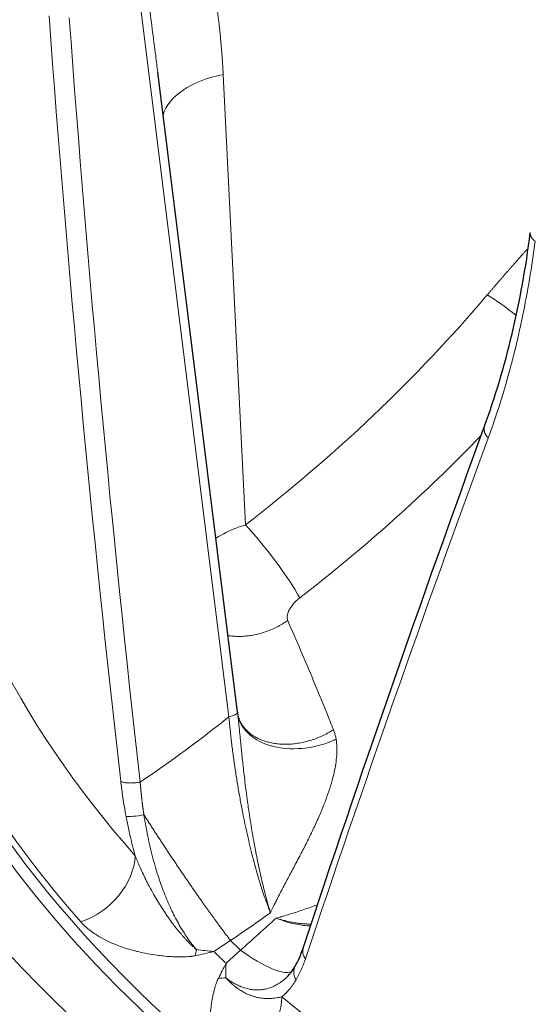
# Model space of a CAD drawing. Units: millimetres. Extents: x 0 to 14700, y 0 to 10395.
# Drawn here: x 5022 to 5053, y 5951 to 6009 of the extents above; entities that cross this region are included whole.
import ezdxf

# ---------------------------------------------------------------- set-up
doc = ezdxf.new("R2010")
doc.units = ezdxf.units.MM
doc.header["$LTSCALE"] = 35
doc.layers.add('Sichtbar (ISO)', color=7, linetype='Continuous', lineweight=25)
doc.layers.add('Tangential', color=7, linetype='Continuous', lineweight=9, true_color=0xbfbfbf)

msp = doc.modelspace()

# ---------------------------------------------------------------- linework, layer by layer
at = {"layer": 'Sichtbar (ISO)'}
for p, q in [((5030.33, 6006.282), (5030.33, 6006.282)), ((5035.072, 5968.181), (5030.33, 6006.282)), ((5035.092, 5968.021), (5035.092, 5968.021)), ((5035.098, 5967.99), (5035.098, 5967.989)), ((5035.171, 5967.758), (5035.171, 5967.758))]:
    msp.add_line(p, q, dxfattribs=at)
msp.add_ellipse((5136.44, 5989.413), major_axis=(-130.5, 0), ratio=0.57735, start_param=5.852623, end_param=6.886446, dxfattribs=at)
for points in [[(5049.797, 5985.212), (5051.061, 5988.681), (5051.991, 5992.57), (5052.518, 5996.726)], [(5038.984, 5954.118), (5042.366, 5964.347), (5045.972, 5974.716), (5049.797, 5985.212)], [(5035.072, 5968.181), (5035.079, 5968.128), (5035.086, 5968.074), (5035.092, 5968.021)], [(5035.092, 5968.021), (5035.093, 5968.016), (5035.095, 5968.005), (5035.098, 5967.989)], [(5035.098, 5967.989), (5035.107, 5967.94), (5035.13, 5967.856), (5035.171, 5967.758)], [(5038.515, 5953.058), (5038.691, 5953.356), (5038.85, 5953.714), (5038.984, 5954.118)], [(5037.94, 5952.33), (5038.139, 5952.51), (5038.336, 5952.754), (5038.515, 5953.058)]]:
    msp.add_open_spline(points, degree=3, dxfattribs=at)
at = {"layer": 'Tangential'}
for p, q in [((5034.559, 5967.905), (5029.293, 6010.208)), ((5035.549, 5979.329), (5034.226, 6006.146)), ((5031.762, 6005.164), (5031.762, 6005.164)), ((5033.666, 5953.929), (5034.661, 5954.584)), ((5034.395, 5953.228), (5035.261, 5954.007))]:
    msp.add_line(p, q, dxfattribs=at)
for centre, major_axis, ratio, start_param, end_param in [((5136.44, 5989.413), (-136.5, 0), 0.57735, 5.755089, 6.894051), ((5138.872, 6007.991), (29.69, -357.136), 0.319617, 4.681235, 4.809099), ((5351.967, 6042.911), (36.519, -607.544), 0.539569, 4.734931, 4.810127), ((5136.44, 5988.189), (-124.606, 0), 0.57735, 5.995753, 7.663712), ((5035.587, 6003.476), (-4.994, -0.246), 0.564004, 4.960469, 6.105048), ((5003.201, 6016.955), (57.545, 39.503), 0.708816, 4.789467, 5.078632), ((5051.04, 5990.882), (3.05, -2.588), 0.277235, 1.596285, 2.156815), ((5136.44, 5987.781), (-125.1, 0), 0.57735, 0, 1.380527), ((5136.44, 5991.19), (-120.561, 0), 0.57735, 0.080932, 0.470592), ((5126.683, 6019.611), (105.596, 246.791), 0.217112, 1.805558, 1.933461), ((5136.44, 5988.198), (-124.191, 0), 0.57735, 0.080932, 0.470592), ((5036.637, 5977.193), (2.441, -3.169), 0.13634, 0.698168, 2.200777), ((5034.378, 5968.094), (0.695, 0.086), 0.307967, 4.937354, 6.283185), ((5001.536, 6005.481), (50.599, 34.279), 0.816356, 4.707715, 4.815059), ((5025.6, 5958.744), (2.851, 2.512), 0.727743, 4.186102, 5.678097), ((4996.023, 6017.057), (57.192, 56.344), 0.911095, 4.507693, 4.543871), ((5025.609, 5988.629), (54.91, 58.571), 0.393413, 4.477871, 4.514049), ((5136.44, 5989.5), (-118.39, 0), 0.57735, 0.536129, 0.545975), ((5031.454, 5956.224), (0.287, -3.789), 0.329817, 0.808002, 0.933873), ((5027.159, 5966.224), (18.61, -0.298), 0.702023, 5.017847, 5.0808), ((5027.911, 5964.795), (15.127, -7.469), 0.528761, 5.274396, 5.344761), ((5136.44, 5989.105), (-119.477, 0), 0.57735, 0.535129, 0.546975), ((5031.787, 5960.248), (6.706, -7.418), 0.223918, 5.482141, 6.18051), ((5028.69, 5964.75), (-2.47, -18.447), 0.470936, 0.897811, 0.960766), ((5028.902, 5963.839), (3.719, -16.456), 0.245684, 0.74551, 0.815871), ((5032.857, 5954.876), (-3.615, 1.167), 0.622499, 2.06837, 2.194281), ((5031.787, 5960.248), (6.706, -7.418), 0.223918, 6.245499, 6.2455), ((5034.618, 5950.078), (-2.415, -2.934), 0.668527, 0.932723, 2.424717), ((5136.44, 5991.19), (120.561, 0), 0.57735, 3.753104, 4.142765)]:
    msp.add_ellipse(centre, major_axis=major_axis, ratio=ratio, start_param=start_param, end_param=end_param, dxfattribs=at)
for points, degree in [([(5033.284, 6013.316), (5033.601, 6011.914), (5033.842, 6010.494), (5034.026, 6009.054), (5034.154, 6007.605), (5034.226, 6006.146)], 5), ([(5052.804, 5996.226), (5052.683, 5996.31), (5052.589, 5996.409), (5052.529, 5996.517), (5052.505, 5996.626), (5052.519, 5996.731)], 5), ([(5052.395, 5995.811), (5051.897, 5995.258), (5051.403, 5994.702), (5050.914, 5994.143), (5050.43, 5993.582), (5049.951, 5993.017)], 5), ([(5050.009, 5984.502), (5049.883, 5984.631), (5049.792, 5984.778), (5049.746, 5984.932), (5049.749, 5985.08), (5049.797, 5985.212)], 5), ([(5038.785, 5974.979), (5042.644, 5977.965), (5046.263, 5981.205), (5049.591, 5984.648)], 3), ([(5028.442, 5961.969), (5028.62, 5961.939), (5029.079, 5961.984), (5029.504, 5962.073)], 3), ([(5029.504, 5962.073), (5030.548, 5960.43), (5031.673, 5958.727), (5032.795, 5957.098), (5033.814, 5955.687), (5034.661, 5954.584)], 5), ([(5039.125, 5953.492), (5038.972, 5953.689), (5038.93, 5953.919), (5038.992, 5954.116)], 3), ([(5038.565, 5952.242), (5038.398, 5952.509), (5038.388, 5952.824), (5038.519, 5953.057)], 3)]:
    msp.add_open_spline(points, degree=degree, dxfattribs=at)
for points, degree, knots in [([(5029.791, 6010.428), (5029.862, 6009.91), (5029.931, 6009.392), (5029.999, 6008.873), (5030.069, 6008.334), (5030.139, 6007.795), (5030.207, 6007.255), (5030.249, 6006.931), (5030.289, 6006.606), (5030.33, 6006.282)], 3, [64.542694, 64.542694, 64.542694, 64.542694, 66.974301, 66.974301, 66.974301, 69.497365, 69.497365, 69.497365, 71.010078, 71.010078, 71.010078, 71.010078]), ([(5052.804, 5996.226), (5052.706, 5995.46), (5052.595, 5994.703), (5052.346, 5993.207), (5052.208, 5992.467), (5051.905, 5991.005), (5051.74, 5990.282), (5051.483, 5989.252), (5051.401, 5988.935), (5051.123, 5987.907), (5050.917, 5987.206), (5050.481, 5985.832), (5050.251, 5985.16), (5050.009, 5984.502)], 3, [23.008725, 23.008725, 23.008725, 23.008725, 27.136761, 27.136761, 31.283687, 31.283687, 35.458842, 35.458842, 37.330647, 37.330647, 41.586605, 41.586605, 45.821196, 45.821196, 45.821196, 45.821196]), ([(5035.549, 5979.329), (5035.407, 5979.285), (5035.267, 5979.238), (5035.129, 5979.188), (5034.643, 5979.01), (5034.189, 5978.788), (5033.786, 5978.535)], 3, [12.258567, 12.258567, 12.258567, 12.258567, 12.721503, 12.721503, 12.721503, 14.354794, 14.354794, 14.354794, 14.354794]), ([(5038.785, 5974.979), (5038.497, 5974.757), (5038.249, 5974.459), (5038.125, 5974.185), (5038.042, 5974.002), (5038.015, 5973.831), (5038.048, 5973.7), (5038.053, 5973.678), (5038.06, 5973.657), (5038.069, 5973.637)], 3, [12.258571, 12.258571, 12.258571, 12.258571, 16.837702, 16.837702, 16.837702, 19.906726, 19.906726, 19.906726, 20.42109, 20.42109, 20.42109, 20.42109]), ([(5034.505, 5972.738), (5034.61, 5972.721), (5034.718, 5972.709), (5034.941, 5972.692), (5035.057, 5972.688), (5035.297, 5972.689), (5035.422, 5972.695), (5035.667, 5972.716), (5035.788, 5972.732), (5036.031, 5972.771), (5036.152, 5972.796), (5036.393, 5972.854), (5036.514, 5972.888), (5036.752, 5972.963), (5036.87, 5973.006), (5037.102, 5973.098), (5037.216, 5973.148), (5037.44, 5973.256), (5037.549, 5973.314), (5037.763, 5973.436), (5037.867, 5973.5), (5038.002, 5973.59), (5038.035, 5973.614), (5038.069, 5973.637)], 3, [2.181087, 2.181087, 2.181087, 2.181087, 2.348119, 2.348119, 2.524042, 2.524042, 2.708537, 2.708537, 2.886164, 2.886164, 3.06387, 3.06387, 3.241339, 3.241339, 3.418269, 3.418269, 3.593912, 3.593912, 3.76858, 3.76858, 3.941615, 3.941615, 4, 4, 4, 4]), ([(5038.069, 5973.637), (5038.326, 5973.053), (5038.583, 5972.462), (5039.098, 5971.259), (5039.356, 5970.648), (5039.874, 5969.405), (5040.134, 5968.774), (5040.528, 5967.804), (5040.662, 5967.471), (5040.796, 5967.137)], 3, [25.217171, 25.217171, 25.217171, 25.217171, 30.325514, 30.325514, 35.461631, 35.461631, 40.636878, 40.636878, 43.309126, 43.309126, 43.309126, 43.309126]), ([(5034.559, 5967.905), (5034.582, 5967.653), (5034.608, 5967.398), (5034.664, 5966.884), (5034.693, 5966.625), (5034.757, 5966.105), (5034.791, 5965.843), (5034.863, 5965.313), (5034.901, 5965.045), (5034.98, 5964.517), (5035.021, 5964.257), (5035.105, 5963.74), (5035.149, 5963.483), (5035.24, 5962.972), (5035.287, 5962.719), (5035.344, 5962.423), (5035.352, 5962.38), (5035.403, 5962.12), (5035.446, 5961.904), (5035.536, 5961.472), (5035.582, 5961.256), (5035.68, 5960.817), (5035.731, 5960.593), (5035.833, 5960.163), (5035.884, 5959.956), (5035.987, 5959.548), (5036.039, 5959.348), (5036.144, 5958.956), (5036.197, 5958.765), (5036.305, 5958.392), (5036.358, 5958.21), (5036.466, 5957.858), (5036.52, 5957.689), (5036.628, 5957.359), (5036.682, 5957.199), (5036.79, 5956.892), (5036.843, 5956.744), (5036.944, 5956.476), (5036.991, 5956.355), (5037.039, 5956.237)], 3, [38.088102, 38.088102, 38.088102, 38.088102, 39.285861, 39.285861, 40.481598, 40.481598, 41.670633, 41.670633, 42.877517, 42.877517, 44.0353, 44.0353, 45.17944, 45.17944, 46.303853, 46.303853, 46.498169, 46.498169, 47.462715, 47.462715, 48.435613, 48.435613, 49.454105, 49.454105, 50.417123, 50.417123, 51.366939, 51.366939, 52.300874, 52.300874, 53.217736, 53.217736, 54.108383, 54.108383, 54.98499, 54.98499, 55.840305, 55.840305, 56.583545, 56.583545, 56.583545, 56.583545]), ([(5035.092, 5968.021), (5035.099, 5967.97), (5035.105, 5967.917), (5035.112, 5967.863), (5035.124, 5967.759), (5035.136, 5967.651), (5035.149, 5967.539), (5035.16, 5967.436), (5035.171, 5967.329), (5035.182, 5967.22), (5035.193, 5967.119), (5035.203, 5967.016), (5035.214, 5966.911), (5035.224, 5966.81), (5035.234, 5966.706), (5035.245, 5966.601), (5035.255, 5966.501), (5035.265, 5966.399), (5035.275, 5966.296), (5035.283, 5966.215), (5035.291, 5966.134), (5035.3, 5966.051), (5035.313, 5965.917), (5035.327, 5965.78), (5035.342, 5965.642), (5035.357, 5965.497), (5035.372, 5965.35), (5035.388, 5965.202), (5035.406, 5965.039), (5035.424, 5964.874), (5035.443, 5964.707), (5035.463, 5964.529), (5035.484, 5964.348), (5035.506, 5964.166), (5035.53, 5963.964), (5035.556, 5963.76), (5035.582, 5963.554), (5035.585, 5963.527), (5035.589, 5963.499), (5035.593, 5963.471), (5035.62, 5963.262), (5035.648, 5963.051), (5035.677, 5962.839), (5035.698, 5962.695), (5035.718, 5962.55), (5035.739, 5962.405), (5035.749, 5962.339), (5035.759, 5962.274), (5035.768, 5962.208), (5035.8, 5962), (5035.832, 5961.791), (5035.865, 5961.582), (5035.898, 5961.375), (5035.933, 5961.168), (5035.968, 5960.961), (5036.003, 5960.757), (5036.039, 5960.553), (5036.076, 5960.35), (5036.099, 5960.225), (5036.122, 5960.101), (5036.145, 5959.978), (5036.18, 5959.798), (5036.215, 5959.62), (5036.25, 5959.443), (5036.288, 5959.258), (5036.326, 5959.075), (5036.365, 5958.894), (5036.401, 5958.723), (5036.439, 5958.554), (5036.477, 5958.387), (5036.479, 5958.377), (5036.481, 5958.368), (5036.483, 5958.358), (5036.512, 5958.231), (5036.542, 5958.105), (5036.571, 5957.981), (5036.608, 5957.829), (5036.644, 5957.68), (5036.681, 5957.533), (5036.71, 5957.421), (5036.738, 5957.31), (5036.767, 5957.201), (5036.792, 5957.104), (5036.818, 5957.01), (5036.843, 5956.916), (5036.847, 5956.904), (5036.85, 5956.891), (5036.854, 5956.879), (5036.865, 5956.838), (5036.876, 5956.797), (5036.888, 5956.757), (5036.9, 5956.713), (5036.912, 5956.669), (5036.925, 5956.626), (5036.938, 5956.58), (5036.951, 5956.535), (5036.964, 5956.49), (5036.978, 5956.442), (5036.991, 5956.396), (5037.005, 5956.349), (5037.013, 5956.324), (5037.02, 5956.298), (5037.028, 5956.273), (5037.03, 5956.264), (5037.034, 5956.256), (5037.036, 5956.247), (5037.037, 5956.244), (5037.038, 5956.241), (5037.039, 5956.237)], 3, [12.79305, 12.79305, 12.79305, 12.79305, 13.221629, 13.221629, 13.221629, 14.045981, 14.045981, 14.045981, 14.807096, 14.807096, 14.807096, 15.507889, 15.507889, 15.507889, 16.184104, 16.184104, 16.184104, 16.829783, 16.829783, 16.829783, 17.335193, 17.335193, 17.335193, 18.161795, 18.161795, 18.161795, 19.027052, 19.027052, 19.027052, 19.976524, 19.976524, 19.976524, 20.996583, 20.996583, 20.996583, 22.128361, 22.128361, 22.128361, 22.281767, 22.281767, 22.281767, 23.433492, 23.433492, 23.433492, 24.220758, 24.220758, 24.220758, 24.576301, 24.576301, 24.576301, 25.706072, 25.706072, 25.706072, 26.82867, 26.82867, 26.82867, 27.940583, 27.940583, 27.940583, 28.623435, 28.623435, 28.623435, 29.616132, 29.616132, 29.616132, 30.654359, 30.654359, 30.654359, 31.637234, 31.637234, 31.637234, 31.692586, 31.692586, 31.692586, 32.442854, 32.442854, 32.442854, 33.358325, 33.358325, 33.358325, 34.060031, 34.060031, 34.060031, 34.678671, 34.678671, 34.678671, 34.761736, 34.761736, 34.761736, 35.032896, 35.032896, 35.032896, 35.329386, 35.329386, 35.329386, 35.64432, 35.64432, 35.64432, 35.973348, 35.973348, 35.973348, 36.156151, 36.156151, 36.156151, 36.217447, 36.217447, 36.217447, 36.2407, 36.2407, 36.2407, 36.2407]), ([(5035.098, 5967.989), (5035.253, 5967.223), (5035.92, 5966.562), (5036.885, 5966.235), (5036.959, 5966.21), (5037.035, 5966.187), (5037.113, 5966.166), (5038.205, 5965.865), (5039.587, 5965.98), (5040.714, 5966.465), (5040.794, 5966.499), (5040.873, 5966.535), (5040.95, 5966.573)], 3, [0.150429, 0.150429, 0.150429, 0.150429, 1.867519, 1.867519, 1.867519, 2.000001, 2.000001, 2.000001, 3.867566, 3.867566, 3.867566, 4, 4, 4, 4]), ([(5035.171, 5967.758), (5035.202, 5967.686), (5035.237, 5967.615), (5035.321, 5967.468), (5035.371, 5967.393), (5035.481, 5967.247), (5035.541, 5967.178), (5035.671, 5967.045), (5035.74, 5966.982), (5035.891, 5966.861), (5035.973, 5966.803), (5036.142, 5966.698), (5036.228, 5966.651), (5036.408, 5966.564), (5036.501, 5966.525), (5036.693, 5966.454), (5036.792, 5966.423), (5036.91, 5966.392), (5036.926, 5966.388), (5037.046, 5966.358), (5037.151, 5966.337), (5037.367, 5966.302), (5037.478, 5966.289), (5037.704, 5966.272), (5037.819, 5966.268), (5038.055, 5966.268), (5038.177, 5966.273), (5038.419, 5966.293), (5038.54, 5966.307), (5038.782, 5966.344), (5038.903, 5966.367), (5039.145, 5966.421), (5039.265, 5966.453), (5039.509, 5966.526), (5039.633, 5966.568), (5039.871, 5966.657), (5039.986, 5966.705), (5040.212, 5966.808), (5040.323, 5966.863), (5040.539, 5966.98), (5040.644, 5967.041), (5040.763, 5967.116), (5040.78, 5967.126), (5040.796, 5967.137)], 3, [0.556587, 0.556587, 0.556587, 0.556587, 0.714497, 0.714497, 0.894518, 0.894518, 1.074659, 1.074659, 1.254602, 1.254602, 1.440951, 1.440951, 1.619116, 1.619116, 1.796313, 1.796313, 1.97195, 1.97195, 2, 2, 2.175846, 2.175846, 2.353076, 2.353076, 2.531478, 2.531478, 2.715043, 2.715043, 2.895107, 2.895107, 3.075237, 3.075237, 3.255113, 3.255113, 3.441335, 3.441335, 3.619317, 3.619317, 3.796303, 3.796303, 3.971696, 3.971696, 4, 4, 4, 4]), ([(5040.95, 5966.573), (5040.925, 5966.724), (5040.89, 5966.869), (5040.844, 5967.007), (5040.829, 5967.051), (5040.813, 5967.094), (5040.796, 5967.137)], 3, [25.607563, 25.607563, 25.607563, 25.607563, 26.512604, 26.512604, 26.512604, 26.800907, 26.800907, 26.800907, 26.800907]), ([(5040.95, 5966.573), (5040.976, 5966.417), (5040.991, 5966.258), (5041.003, 5965.933), (5040.999, 5965.768), (5040.976, 5965.434), (5040.956, 5965.267), (5040.905, 5964.931), (5040.872, 5964.763), (5040.799, 5964.433), (5040.758, 5964.272), (5040.655, 5963.895), (5040.59, 5963.681), (5040.448, 5963.255), (5040.371, 5963.043), (5040.21, 5962.623), (5040.125, 5962.414), (5039.984, 5962.082), (5039.929, 5961.957), (5039.76, 5961.577), (5039.643, 5961.326), (5039.405, 5960.829), (5039.283, 5960.582), (5039.036, 5960.094), (5038.911, 5959.851), (5038.713, 5959.474), (5038.641, 5959.338), (5038.441, 5958.959), (5038.313, 5958.717), (5038.058, 5958.237), (5037.931, 5957.999), (5037.682, 5957.523), (5037.559, 5957.286), (5037.399, 5956.971), (5037.359, 5956.893), (5037.243, 5956.659), (5037.167, 5956.503), (5037.073, 5956.31), (5037.056, 5956.274), (5037.039, 5956.237)], 3, [12.300167, 12.300167, 12.300167, 12.300167, 13.299178, 13.299178, 14.312931, 14.312931, 15.327695, 15.327695, 16.343495, 16.343495, 17.335193, 17.335193, 18.684384, 18.684384, 20.0485, 20.0485, 21.433636, 21.433636, 22.281767, 22.281767, 24.033241, 24.033241, 25.803364, 25.803364, 27.596532, 27.596532, 28.623435, 28.623435, 30.470347, 30.470347, 32.318682, 32.318682, 34.158584, 34.158584, 34.761736, 34.761736, 35.964009, 35.964009, 36.2407, 36.2407, 36.2407, 36.2407]), ([(5028.126, 5964.061), (5028.144, 5964.051), (5028.165, 5964.042), (5028.188, 5964.033), (5028.212, 5964.024), (5028.238, 5964.016), (5028.266, 5964.008), (5028.294, 5964.001), (5028.324, 5963.994), (5028.357, 5963.989), (5028.39, 5963.983), (5028.425, 5963.978), (5028.461, 5963.974), (5028.498, 5963.97), (5028.537, 5963.967), (5028.576, 5963.964), (5028.616, 5963.962), (5028.657, 5963.961), (5028.7, 5963.961), (5028.742, 5963.961), (5028.784, 5963.962), (5028.828, 5963.963), (5028.871, 5963.965), (5028.915, 5963.968), (5028.959, 5963.971), (5029.002, 5963.975), (5029.046, 5963.979), (5029.089, 5963.985), (5029.132, 5963.99), (5029.175, 5963.996), (5029.217, 5964.003), (5029.239, 5964.007), (5029.261, 5964.01), (5029.283, 5964.015)], 3, [0, 0, 0, 0, 0.092859, 0.092859, 0.092859, 0.186935, 0.186935, 0.186935, 0.282082, 0.282082, 0.282082, 0.378381, 0.378381, 0.378381, 0.475022, 0.475022, 0.475022, 0.57167, 0.57167, 0.57167, 0.667986, 0.667986, 0.667986, 0.763254, 0.763254, 0.763254, 0.857692, 0.857692, 0.857692, 0.950677, 0.950677, 0.950677, 1, 1, 1, 1]), ([(5028.442, 5961.969), (5028.432, 5962.021), (5028.423, 5962.073), (5028.413, 5962.126), (5028.344, 5962.502), (5028.284, 5962.874), (5028.232, 5963.24), (5028.192, 5963.517), (5028.157, 5963.791), (5028.126, 5964.061)], 3, [31.019458, 31.019458, 31.019458, 31.019458, 31.236663, 31.236663, 31.236663, 32.797346, 32.797346, 32.797346, 33.974445, 33.974445, 33.974445, 33.974445]), ([(5029.504, 5962.073), (5029.5, 5962.102), (5029.495, 5962.131), (5029.491, 5962.161), (5029.432, 5962.556), (5029.382, 5962.948), (5029.342, 5963.308), (5029.31, 5963.664), (5029.283, 5964.015)], 5, [31.019458, 31.019458, 31.019458, 31.019458, 31.019458, 31.019458, 31.236663, 31.236663, 31.236663, 33.974445, 33.974445, 33.974445, 33.974445, 33.974445, 33.974445]), ([(5028.442, 5961.969), (5028.516, 5961.579), (5028.598, 5961.186), (5028.779, 5960.405), (5028.877, 5960.017), (5028.985, 5959.63)], 3, [32.518851, 32.518851, 32.518851, 32.518851, 34.123409, 34.123409, 35.698803, 35.698803, 35.698803, 35.698803]), ([(5029.504, 5962.073), (5029.536, 5961.861), (5029.571, 5961.648), (5029.648, 5961.218), (5029.689, 5961.001), (5029.779, 5960.566), (5029.827, 5960.348), (5029.929, 5959.914), (5029.983, 5959.697), (5030.098, 5959.268), (5030.158, 5959.056), (5030.275, 5958.666), (5030.331, 5958.487), (5030.445, 5958.141), (5030.504, 5957.973), (5030.625, 5957.639), (5030.688, 5957.473), (5030.818, 5957.144), (5030.886, 5956.982), (5031.024, 5956.665), (5031.095, 5956.51), (5031.239, 5956.208), (5031.313, 5956.061), (5031.461, 5955.777), (5031.537, 5955.639), (5031.692, 5955.368), (5031.773, 5955.234), (5031.931, 5954.984), (5032.008, 5954.867), (5032.164, 5954.641), (5032.242, 5954.533), (5032.399, 5954.326), (5032.478, 5954.227), (5032.582, 5954.103), (5032.606, 5954.075), (5032.63, 5954.047)], 3, [32.518864, 32.518864, 32.518864, 32.518864, 33.462658, 33.462658, 34.416731, 34.416731, 35.37652, 35.37652, 36.333292, 36.333292, 37.276949, 37.276949, 38.081016, 38.081016, 38.847099, 38.847099, 39.621811, 39.621811, 40.394227, 40.394227, 41.156411, 41.156411, 41.904126, 41.904126, 42.635455, 42.635455, 43.379451, 43.379451, 44.070455, 44.070455, 44.748998, 44.748998, 45.411188, 45.411188, 45.611439, 45.611439, 45.611439, 45.611439]), ([(5028.985, 5959.63), (5029.026, 5959.524), (5029.069, 5959.417), (5029.113, 5959.309), (5029.16, 5959.197), (5029.208, 5959.085), (5029.258, 5958.972), (5029.312, 5958.85), (5029.368, 5958.727), (5029.426, 5958.605), (5029.488, 5958.474), (5029.551, 5958.343), (5029.617, 5958.213), (5029.65, 5958.146), (5029.684, 5958.08), (5029.718, 5958.014), (5029.756, 5957.94), (5029.795, 5957.865), (5029.835, 5957.791), (5029.913, 5957.644), (5029.994, 5957.497), (5030.077, 5957.351), (5030.155, 5957.212), (5030.236, 5957.074), (5030.318, 5956.937), (5030.393, 5956.813), (5030.47, 5956.689), (5030.548, 5956.566), (5030.573, 5956.526), (5030.599, 5956.486), (5030.625, 5956.446), (5030.677, 5956.366), (5030.73, 5956.286), (5030.783, 5956.207), (5030.843, 5956.118), (5030.903, 5956.03), (5030.965, 5955.943), (5031.047, 5955.825), (5031.131, 5955.71), (5031.216, 5955.596), (5031.281, 5955.509), (5031.347, 5955.423), (5031.414, 5955.338), (5031.434, 5955.313), (5031.455, 5955.287), (5031.475, 5955.262), (5031.507, 5955.221), (5031.54, 5955.181), (5031.573, 5955.141), (5031.62, 5955.084), (5031.667, 5955.028), (5031.714, 5954.973), (5031.751, 5954.929), (5031.789, 5954.885), (5031.827, 5954.842), (5031.858, 5954.807), (5031.889, 5954.772), (5031.92, 5954.738), (5031.938, 5954.718), (5031.956, 5954.698), (5031.974, 5954.679), (5031.997, 5954.654), (5032.02, 5954.629), (5032.043, 5954.605), (5032.071, 5954.576), (5032.098, 5954.547), (5032.126, 5954.518), (5032.167, 5954.476), (5032.207, 5954.434), (5032.249, 5954.393), (5032.273, 5954.369), (5032.299, 5954.344), (5032.324, 5954.32), (5032.346, 5954.298), (5032.369, 5954.277), (5032.391, 5954.255), (5032.412, 5954.236), (5032.433, 5954.217), (5032.453, 5954.198), (5032.473, 5954.18), (5032.493, 5954.163), (5032.512, 5954.145), (5032.532, 5954.128), (5032.552, 5954.111), (5032.571, 5954.095), (5032.59, 5954.079), (5032.608, 5954.064), (5032.626, 5954.05), (5032.627, 5954.049), (5032.629, 5954.048), (5032.63, 5954.047)], 3, [10.183296, 10.183296, 10.183296, 10.183296, 10.88891, 10.88891, 10.88891, 11.623324, 11.623324, 11.623324, 12.415549, 12.415549, 12.415549, 13.258594, 13.258594, 13.258594, 13.685489, 13.685489, 13.685489, 14.165357, 14.165357, 14.165357, 15.118822, 15.118822, 15.118822, 16.023011, 16.023011, 16.023011, 16.846886, 16.846886, 16.846886, 17.118027, 17.118027, 17.118027, 17.659348, 17.659348, 17.659348, 18.270509, 18.270509, 18.270509, 19.090655, 19.090655, 19.090655, 19.720646, 19.720646, 19.720646, 19.910801, 19.910801, 19.910801, 20.217021, 20.217021, 20.217021, 20.64959, 20.64959, 20.64959, 20.99462, 20.99462, 20.99462, 21.274928, 21.274928, 21.274928, 21.43795, 21.43795, 21.43795, 21.643116, 21.643116, 21.643116, 21.889257, 21.889257, 21.889257, 22.251918, 22.251918, 22.251918, 22.472577, 22.472577, 22.472577, 22.671094, 22.671094, 22.671094, 22.851312, 22.851312, 22.851312, 23.024625, 23.024625, 23.024625, 23.197291, 23.197291, 23.197291, 23.358521, 23.358521, 23.358521, 23.369956, 23.369956, 23.369956, 23.369956]), ([(5037.38, 5955.909), (5037.411, 5955.917), (5037.442, 5955.926), (5037.473, 5955.935), (5037.578, 5955.965), (5037.682, 5955.996), (5037.786, 5956.027), (5037.92, 5956.067), (5038.054, 5956.108), (5038.187, 5956.15), (5038.453, 5956.234), (5038.718, 5956.321), (5038.982, 5956.41), (5039.263, 5956.504), (5039.543, 5956.601), (5039.823, 5956.701), (5039.83, 5956.703), (5039.837, 5956.706), (5039.844, 5956.708)], 3, [0.000003, 0.000003, 0.000003, 0.000003, 0.200963, 0.200963, 0.200963, 0.885961, 0.885961, 0.885961, 1.771921, 1.771921, 1.771921, 3.543843, 3.543843, 3.543843, 5.426146, 5.426146, 5.426146, 5.473363, 5.473363, 5.473363, 5.473363]), ([(5037.38, 5955.909), (5037.528, 5955.85), (5037.674, 5955.796), (5037.967, 5955.7), (5038.114, 5955.658), (5038.407, 5955.584), (5038.554, 5955.552), (5038.846, 5955.501), (5038.991, 5955.482), (5039.232, 5955.459), (5039.329, 5955.453), (5039.425, 5955.449)], 3, [6.927939, 6.927939, 6.927939, 6.927939, 7.776418, 7.776418, 8.640188, 8.640188, 9.520507, 9.520507, 10.418677, 10.418677, 11.031611, 11.031611, 11.031611, 11.031611]), ([(5037.38, 5955.909), (5037.453, 5955.886), (5037.524, 5955.864), (5037.596, 5955.843), (5037.673, 5955.821), (5037.75, 5955.8), (5037.826, 5955.78), (5037.911, 5955.759), (5037.996, 5955.738), (5038.08, 5955.72), (5038.197, 5955.694), (5038.313, 5955.671), (5038.428, 5955.652), (5038.519, 5955.636), (5038.609, 5955.623), (5038.699, 5955.611), (5038.776, 5955.601), (5038.852, 5955.592), (5038.928, 5955.585), (5038.941, 5955.584), (5038.954, 5955.583), (5038.967, 5955.582), (5039.062, 5955.573), (5039.156, 5955.567), (5039.249, 5955.563), (5039.32, 5955.56), (5039.391, 5955.558), (5039.461, 5955.557)], 3, [0.000005, 0.000005, 0.000005, 0.000005, 0.471264, 0.471264, 0.471264, 0.976345, 0.976345, 0.976345, 1.536876, 1.536876, 1.536876, 2.315104, 2.315104, 2.315104, 2.929473, 2.929473, 2.929473, 3.452861, 3.452861, 3.452861, 3.543843, 3.543843, 3.543843, 4.199007, 4.199007, 4.199007, 4.699497, 4.699497, 4.699497, 4.699497]), ([(5025.748, 5955.688), (5025.825, 5955.6), (5025.908, 5955.516), (5025.995, 5955.436), (5026.092, 5955.346), (5026.194, 5955.261), (5026.301, 5955.179), (5026.403, 5955.101), (5026.509, 5955.027), (5026.619, 5954.956), (5026.778, 5954.852), (5026.944, 5954.755), (5027.114, 5954.665), (5027.273, 5954.581), (5027.436, 5954.504), (5027.601, 5954.431), (5027.752, 5954.365), (5027.906, 5954.304), (5028.06, 5954.247), (5028.208, 5954.193), (5028.357, 5954.142), (5028.506, 5954.095), (5028.649, 5954.051), (5028.793, 5954.01), (5028.937, 5953.972), (5029.005, 5953.954), (5029.072, 5953.937), (5029.14, 5953.92), (5029.335, 5953.873), (5029.531, 5953.831), (5029.726, 5953.795), (5029.915, 5953.76), (5030.104, 5953.73), (5030.292, 5953.705), (5030.415, 5953.688), (5030.538, 5953.674), (5030.66, 5953.662), (5030.82, 5953.646), (5030.979, 5953.633), (5031.139, 5953.624), (5031.253, 5953.618), (5031.368, 5953.613), (5031.482, 5953.611), (5031.583, 5953.609), (5031.683, 5953.608), (5031.784, 5953.609), (5031.83, 5953.61), (5031.875, 5953.611), (5031.921, 5953.613), (5031.987, 5953.615), (5032.054, 5953.618), (5032.121, 5953.622), (5032.186, 5953.626), (5032.251, 5953.631), (5032.319, 5953.638), (5032.337, 5953.64), (5032.355, 5953.643), (5032.374, 5953.645), (5032.418, 5953.65), (5032.463, 5953.657), (5032.509, 5953.665), (5032.525, 5953.668), (5032.54, 5953.671), (5032.556, 5953.674)], 3, [10.183358, 10.183358, 10.183358, 10.183358, 10.84706, 10.84706, 10.84706, 11.582175, 11.582175, 11.582175, 12.283377, 12.283377, 12.283377, 13.307082, 13.307082, 13.307082, 14.259818, 14.259818, 14.259818, 15.128155, 15.128155, 15.128155, 15.955319, 15.955319, 15.955319, 16.746381, 16.746381, 16.746381, 17.118027, 17.118027, 17.118027, 18.192247, 18.192247, 18.192247, 19.231392, 19.231392, 19.231392, 19.910801, 19.910801, 19.910801, 20.799018, 20.799018, 20.799018, 21.43795, 21.43795, 21.43795, 21.999637, 21.999637, 21.999637, 22.251918, 22.251918, 22.251918, 22.617521, 22.617521, 22.617521, 22.969321, 22.969321, 22.969321, 23.065887, 23.065887, 23.065887, 23.293476, 23.293476, 23.293476, 23.369956, 23.369956, 23.369956, 23.369956]), ([(5039.125, 5953.492), (5039.045, 5953.251), (5038.955, 5953.019), (5038.855, 5952.8), (5038.78, 5952.635), (5038.699, 5952.476), (5038.613, 5952.325), (5038.597, 5952.297), (5038.581, 5952.27), (5038.565, 5952.242)], 3, [31.387908, 31.387908, 31.387908, 31.387908, 32.94859, 32.94859, 32.94859, 34.125694, 34.125694, 34.125694, 34.342891, 34.342891, 34.342891, 34.342891]), ([(5034.755, 5947.034), (5034.657, 5947.114), (5034.567, 5947.196), (5034.484, 5947.279), (5034.392, 5947.371), (5034.308, 5947.465), (5034.231, 5947.559), (5034.158, 5947.65), (5034.092, 5947.741), (5034.032, 5947.833), (5033.944, 5947.966), (5033.869, 5948.101), (5033.804, 5948.237), (5033.744, 5948.363), (5033.694, 5948.49), (5033.652, 5948.617), (5033.614, 5948.733), (5033.582, 5948.85), (5033.556, 5948.966), (5033.532, 5949.077), (5033.512, 5949.188), (5033.497, 5949.3), (5033.483, 5949.406), (5033.473, 5949.513), (5033.467, 5949.619), (5033.464, 5949.669), (5033.462, 5949.719), (5033.461, 5949.769), (5033.456, 5949.913), (5033.458, 5950.058), (5033.466, 5950.202), (5033.473, 5950.342), (5033.485, 5950.481), (5033.501, 5950.621), (5033.512, 5950.713), (5033.525, 5950.804), (5033.539, 5950.896), (5033.558, 5951.016), (5033.58, 5951.136), (5033.605, 5951.257), (5033.622, 5951.343), (5033.642, 5951.429), (5033.663, 5951.515), (5033.681, 5951.592), (5033.701, 5951.669), (5033.723, 5951.746), (5033.733, 5951.781), (5033.743, 5951.816), (5033.754, 5951.852), (5033.769, 5951.903), (5033.786, 5951.954), (5033.803, 5952.006), (5033.82, 5952.056), (5033.838, 5952.106), (5033.859, 5952.158), (5033.865, 5952.172), (5033.871, 5952.187), (5033.877, 5952.201), (5033.891, 5952.235), (5033.907, 5952.269), (5033.924, 5952.305), (5033.93, 5952.317), (5033.937, 5952.329), (5033.943, 5952.342)], 3, [9.719097, 9.719097, 9.719097, 9.719097, 10.382868, 10.382868, 10.382868, 11.11803, 11.11803, 11.11803, 11.819342, 11.819342, 11.819342, 12.84298, 12.84298, 12.84298, 13.795684, 13.795684, 13.795684, 14.664111, 14.664111, 14.664111, 15.491331, 15.491331, 15.491331, 16.282422, 16.282422, 16.282422, 16.653795, 16.653795, 16.653795, 17.728119, 17.728119, 17.728119, 18.767359, 18.767359, 18.767359, 19.446114, 19.446114, 19.446114, 20.337626, 20.337626, 20.337626, 20.973002, 20.973002, 20.973002, 21.534473, 21.534473, 21.534473, 21.787131, 21.787131, 21.787131, 22.152777, 22.152777, 22.152777, 22.504617, 22.504617, 22.504617, 22.60126, 22.60126, 22.60126, 22.828899, 22.828899, 22.828899, 22.905613, 22.905613, 22.905613, 22.905613]), ([(5034.377, 5952.368), (5034.461, 5952.303), (5034.546, 5952.242), (5034.718, 5952.128), (5034.805, 5952.074), (5034.982, 5951.976), (5035.071, 5951.931), (5035.255, 5951.848), (5035.349, 5951.811), (5035.537, 5951.747), (5035.631, 5951.721), (5035.819, 5951.679), (5035.913, 5951.663), (5036.1, 5951.643), (5036.194, 5951.638), (5036.378, 5951.64), (5036.468, 5951.647), (5036.646, 5951.67), (5036.733, 5951.686), (5036.902, 5951.729), (5036.983, 5951.755), (5037.139, 5951.813), (5037.212, 5951.844), (5037.38, 5951.927), (5037.473, 5951.98), (5037.658, 5952.1), (5037.748, 5952.168), (5037.872, 5952.27), (5037.906, 5952.299), (5037.94, 5952.33)], 3, [6.975959, 6.975959, 6.975959, 6.975959, 7.642021, 7.642021, 8.323704, 8.323704, 9.022241, 9.022241, 9.761034, 9.761034, 10.503149, 10.503149, 11.258052, 11.258052, 12.020218, 12.020218, 12.778704, 12.778704, 13.527937, 13.527937, 14.255771, 14.255771, 14.932591, 14.932591, 15.826704, 15.826704, 16.745348, 16.745348, 17.108268, 17.108268, 17.108268, 17.108268]), ([(5037.728, 5951.229), (5037.671, 5951.217), (5037.614, 5951.205), (5037.558, 5951.195), (5037.499, 5951.184), (5037.44, 5951.174), (5037.381, 5951.166), (5037.318, 5951.157), (5037.254, 5951.149), (5037.191, 5951.143), (5037.137, 5951.138), (5037.083, 5951.134), (5037.029, 5951.132), (5037.015, 5951.131), (5037.001, 5951.13), (5036.987, 5951.13), (5036.913, 5951.127), (5036.84, 5951.127), (5036.766, 5951.13), (5036.688, 5951.133), (5036.609, 5951.139), (5036.53, 5951.149), (5036.455, 5951.158), (5036.379, 5951.17), (5036.303, 5951.185), (5036.233, 5951.199), (5036.163, 5951.217), (5036.093, 5951.237), (5036.07, 5951.243), (5036.048, 5951.25), (5036.025, 5951.257), (5035.979, 5951.271), (5035.932, 5951.287), (5035.885, 5951.304), (5035.832, 5951.324), (5035.779, 5951.345), (5035.726, 5951.368), (5035.654, 5951.399), (5035.581, 5951.434), (5035.508, 5951.472), (5035.452, 5951.502), (5035.395, 5951.534), (5035.338, 5951.567), (5035.322, 5951.577), (5035.305, 5951.587), (5035.288, 5951.598), (5035.261, 5951.614), (5035.234, 5951.632), (5035.206, 5951.65), (5035.166, 5951.676), (5035.127, 5951.703), (5035.087, 5951.731), (5035.056, 5951.753), (5035.026, 5951.775), (5034.995, 5951.798), (5034.97, 5951.817), (5034.944, 5951.836), (5034.919, 5951.856), (5034.905, 5951.867), (5034.891, 5951.878), (5034.877, 5951.89), (5034.859, 5951.904), (5034.84, 5951.919), (5034.822, 5951.935), (5034.8, 5951.953), (5034.778, 5951.972), (5034.756, 5951.991), (5034.723, 5952.019), (5034.691, 5952.048), (5034.659, 5952.077), (5034.64, 5952.095), (5034.62, 5952.113), (5034.601, 5952.132), (5034.584, 5952.148), (5034.566, 5952.165), (5034.549, 5952.182), (5034.534, 5952.198), (5034.518, 5952.213), (5034.503, 5952.229), (5034.488, 5952.244), (5034.474, 5952.259), (5034.459, 5952.275), (5034.445, 5952.29), (5034.431, 5952.306), (5034.417, 5952.321), (5034.404, 5952.336), (5034.392, 5952.35), (5034.38, 5952.365), (5034.379, 5952.366), (5034.378, 5952.367), (5034.377, 5952.368)], 3, [9.719035, 9.719035, 9.719035, 9.719035, 10.425611, 10.425611, 10.425611, 11.161036, 11.161036, 11.161036, 11.954336, 11.954336, 11.954336, 12.623285, 12.623285, 12.623285, 12.798534, 12.798534, 12.798534, 13.706524, 13.706524, 13.706524, 14.661124, 14.661124, 14.661124, 15.566403, 15.566403, 15.566403, 16.391465, 16.391465, 16.391465, 16.653795, 16.653795, 16.653795, 17.194743, 17.194743, 17.194743, 17.803217, 17.803217, 17.803217, 18.624666, 18.624666, 18.624666, 19.261455, 19.261455, 19.261455, 19.446114, 19.446114, 19.446114, 19.752661, 19.752661, 19.752661, 20.193416, 20.193416, 20.193416, 20.535981, 20.535981, 20.535981, 20.815771, 20.815771, 20.815771, 20.973002, 20.973002, 20.973002, 21.178161, 21.178161, 21.178161, 21.424245, 21.424245, 21.424245, 21.787131, 21.787131, 21.787131, 22.007816, 22.007816, 22.007816, 22.206354, 22.206354, 22.206354, 22.386588, 22.386588, 22.386588, 22.559917, 22.559917, 22.559917, 22.732765, 22.732765, 22.732765, 22.894005, 22.894005, 22.894005, 22.905613, 22.905613, 22.905613, 22.905613]), ([(5037.728, 5951.229), (5037.887, 5951.364), (5038.038, 5951.518), (5038.317, 5951.857), (5038.446, 5952.043), (5038.565, 5952.242)], 3, [16.888562, 16.888562, 16.888562, 16.888562, 18.491133, 18.491133, 20.069467, 20.069467, 20.069467, 20.069467])]:
    msp.add_open_spline(points, degree=degree, knots=knots, dxfattribs=at)

doc.saveas('drawing.dxf')
